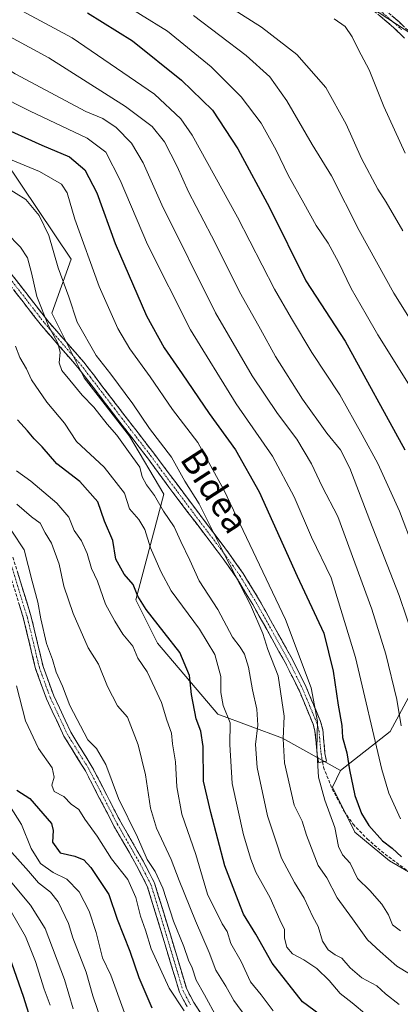
# Model space of a CAD drawing. Units: metres. Extents: x 599745 to 603161, y 4789315 to 4791679.
# Drawn here: x 602618 to 602739, y 4789932 to 4790245 of the extents above; entities that cross this region are included whole.
import ezdxf
from ezdxf.enums import TextEntityAlignment as Align

# ---------------------------------------------------------------- set-up
doc = ezdxf.new("R2010")
doc.units = ezdxf.units.M
doc.header["$MEASUREMENT"] = 0
doc.linetypes.add('TRAZO_Y_PUNTO', pattern=[1, 0.5, -0.25, 0, -0.25])
doc.linetypes.add('TRAZOSX2', pattern=[1.5, 1, -0.5])
for name, color, linetype, lineweight in [('Arbolado forestal CxS', 92, 'Continuous', 0), ('Camino', 19, 'TRAZOSX2', 0), ('Camino Cxs', 19, 'Continuous', 0), ('Camino eje', 19, 'TRAZO_Y_PUNTO', 0), ('Curva de nivel maestra', 36, 'Continuous', 30), ('Curva de nivel normal', 36, 'Continuous', 0), ('Pastizal CxS', 92, 'Continuous', 0), ('Senda', 19, 'TRAZOSX2', 0), ('Texto cartográfico', 19, 'Continuous', 0)]:
    doc.layers.add(name, color=color, linetype=linetype, lineweight=lineweight)
doc.styles.add('Arial', font='txt', dxfattribs={"height": 0.2})

# ---------------------------------------------------------------- blocks, each defined once
blk = doc.blocks.new('*U189')
at = {"layer": 'Curva de nivel normal', "color": 36, "linetype": 'Continuous', "lineweight": 0}
blk.add_polyline3d([(602670.42, 4790257.75, 290), (602694.66, 4790242.34, 290), (602705.92, 4790233.65, 290), (602715.1, 4790223.15, 290), (602721.64, 4790211.44, 290), (602726.47, 4790200.54, 290), (602731.64, 4790190.87, 290), (602734.27, 4790186.74, 290), (602739.59, 4790177.63, 290)], dxfattribs=at)
blk = doc.blocks.new('*U194')
at = {"layer": 'Curva de nivel normal', "color": 36, "linetype": 'Continuous', "lineweight": 0}
blk.add_polyline3d([(602602.46, 4790256.06, 270), (602634.44, 4790238.94, 270), (602660.59, 4790220.96, 270), (602669.04, 4790213.15, 270), (602672.62, 4790208, 270), (602687.05, 4790181.9, 270), (602698.83, 4790159.02, 270), (602704.23, 4790149.76, 270), (602710.63, 4790138.87, 270), (602719.62, 4790125.49, 270), (602726.7, 4790112.81, 270), (602731.69, 4790103.69, 270), (602738.6, 4790088.46, 270), (602742.91, 4790077.11, 270)], dxfattribs=at)
blk = doc.blocks.new('*U197')
at = {"layer": 'Curva de nivel normal', "color": 36, "linetype": 'Continuous', "lineweight": 0}
blk.add_polyline3d([(602739.06, 4790020.31, 260), (602737.69, 4790028.67, 260), (602734.18, 4790043.04, 260), (602729.79, 4790057.34, 260), (602718.98, 4790086.85, 260), (602713.91, 4790096.3, 260), (602710.57, 4790103.54, 260), (602705.95, 4790111.34, 260), (602699.71, 4790119.57, 260), (602691.64, 4790131.48, 260), (602680.06, 4790151.57, 260), (602662.94, 4790185.79, 260), (602657, 4790199.17, 260), (602653.28, 4790205.39, 260), (602648.44, 4790210.38, 260), (602644.18, 4790213.29, 260), (602638.82, 4790215.49, 260), (602616.31, 4790227.47, 260), (602606.5, 4790233.61, 260), (602595.38, 4790239.01, 260), (602583.48, 4790243.21, 260), (602576.56, 4790246.75, 260)], dxfattribs=at)
blk = doc.blocks.new('*U202')
at = {"layer": 'Curva de nivel normal', "color": 36, "linetype": 'Continuous', "lineweight": 0}
blk.add_polyline3d([(602647.55, 4790251.73, 280), (602664.75, 4790241.05, 280), (602678.65, 4790229.68, 280), (602688.2, 4790220.17, 280), (602694.6, 4790211.77, 280), (602699.37, 4790203.22, 280), (602703.14, 4790195.32, 280), (602708.15, 4790186.34, 280), (602712, 4790179.24, 280), (602715.89, 4790173.64, 280), (602719.2, 4790167.67, 280), (602723.16, 4790159.23, 280), (602727.93, 4790151, 280), (602731.64, 4790144.5, 280), (602741.94, 4790128.13, 280)], dxfattribs=at)
blk = doc.blocks.new('*U205')
at = {"layer": 'Curva de nivel normal', "color": 36, "linetype": 'Continuous', "lineweight": 0}
blk.add_polyline3d([(602614.36, 4789980.95, 190), (602620.58, 4789974.08, 190), (602623.77, 4789970.44, 190), (602627.54, 4789967.4, 190), (602630, 4789964.42, 190), (602633.26, 4789957.47, 190), (602634.6, 4789952.89, 190), (602638.84, 4789942.05, 190), (602640.99, 4789934.53, 190), (602644.09, 4789925.45, 190)], dxfattribs=at)
blk = doc.blocks.new('*U222')
at = {"layer": 'Curva de nivel normal', "color": 36, "linetype": 'Continuous', "lineweight": 0}
blk.add_polyline3d([(602616.72, 4790032.99, 205), (602619.54, 4790021.88, 205), (602623.72, 4790013.05, 205), (602628.08, 4790006.94, 205), (602628.72, 4790003.98, 205), (602627.98, 4790001.45, 205), (602628.68, 4789999.46, 205), (602631.73, 4789997.82, 205), (602634.07, 4789995.42, 205), (602636.52, 4789993.73, 205), (602638.43, 4789990.64, 205), (602642.38, 4789985.25, 205), (602646.95, 4789978.04, 205), (602652.1, 4789971.52, 205), (602654.64, 4789965.75, 205), (602656.14, 4789959.77, 205), (602657.75, 4789955.36, 205), (602659.51, 4789949.4, 205), (602665.26, 4789936.92, 205), (602670.06, 4789929.78, 205)], dxfattribs=at)
blk = doc.blocks.new('*U224')
at = {"layer": 'Curva de nivel normal', "color": 36, "linetype": 'Continuous', "lineweight": 0}
blk.add_polyline3d([(602689.65, 4789927.82, 215), (602685.83, 4789933.04, 215), (602683.32, 4789937.59, 215), (602680.18, 4789942.7, 215), (602678.03, 4789948.26, 215), (602673.64, 4789958.33, 215), (602668.45, 4789971.12, 215), (602665.88, 4789977.87, 215), (602661.28, 4789987.82, 215), (602659.31, 4789994.18, 215), (602657.74, 4790004.75, 215), (602655.38, 4790014.29, 215), (602652.02, 4790023.08, 215), (602648.81, 4790026.61, 215), (602645.64, 4790032.84, 215), (602642.84, 4790039.9, 215), (602639.5, 4790045.13, 215), (602634.75, 4790055.96, 215), (602631.73, 4790064.64, 215), (602630.31, 4790071.64, 215), (602627.82, 4790078.31, 215), (602625.88, 4790081.64, 215), (602624.22, 4790084.74, 215), (602621.53, 4790086.74, 215), (602616.79, 4790090.74, 215)], dxfattribs=at)
blk = doc.blocks.new('*U232')
at = {"layer": 'Curva de nivel normal', "color": 36, "linetype": 'Continuous', "lineweight": 0}
blk.add_polyline3d([(602728.01, 4789928.51, 230), (602723.53, 4789932.24, 230), (602719.67, 4789935.22, 230), (602716.18, 4789939.4, 230), (602712.21, 4789943.23, 230), (602708.13, 4789945.93, 230), (602704.52, 4789947.81, 230), (602702.7, 4789949.99, 230), (602701.96, 4789952.85, 230), (602702.02, 4789955.57, 230), (602700.48, 4789958.7, 230), (602697.46, 4789965.67, 230), (602692.85, 4789973.82, 230), (602691.24, 4789977.95, 230), (602688.88, 4789985.66, 230), (602685.35, 4790001.99, 230), (602684.58, 4790014.32, 230), (602684.7, 4790021.28, 230), (602682.42, 4790026.72, 230), (602681.72, 4790030.92, 230), (602681.76, 4790035.96, 230), (602679.78, 4790042.94, 230), (602674.91, 4790050.97, 230), (602665.93, 4790063.16, 230), (602662.6, 4790069.37, 230), (602659.31, 4790076.82, 230), (602657.57, 4790082.71, 230), (602655.66, 4790085.87, 230), (602652.64, 4790089.24, 230), (602651.04, 4790094.23, 230), (602644.6, 4790102.45, 230), (602635.81, 4790110.63, 230), (602631.97, 4790116.42, 230), (602626.35, 4790123.16, 230), (602621.53, 4790130.25, 230), (602619.86, 4790133.69, 230), (602617.79, 4790137.31, 230), (602616.41, 4790140.97, 230)], dxfattribs=at)
blk = doc.blocks.new('*U233')
at = {"layer": 'Curva de nivel normal', "color": 36, "linetype": 'Continuous', "lineweight": 0}
blk.add_polyline3d([(602613.46, 4790177.04, 235), (602618.04, 4790172.41, 235), (602620.2, 4790169.04, 235), (602621.49, 4790164.26, 235), (602623.14, 4790156.72, 235), (602626.95, 4790147.39, 235), (602629.84, 4790141.9, 235), (602630.57, 4790138.99, 235), (602630.3, 4790135.63, 235), (602631.1, 4790133.2, 235), (602633.74, 4790130.15, 235), (602637.56, 4790125.4, 235), (602641.3, 4790121.51, 235), (602645.57, 4790116.13, 235), (602648.63, 4790112.64, 235), (602652.3, 4790107.42, 235), (602656, 4790102.47, 235), (602656.73, 4790099.38, 235), (602658.06, 4790096.86, 235), (602660.67, 4790093.52, 235), (602663.53, 4790088.51, 235), (602666.9, 4790083.5, 235), (602668.97, 4790078.88, 235), (602671.83, 4790072.9, 235), (602674.83, 4790066.41, 235), (602680.78, 4790057.24, 235), (602685.44, 4790048.46, 235), (602687.91, 4790045.25, 235), (602689.29, 4790043.04, 235), (602690.48, 4790038.9, 235), (602691.76, 4790031.72, 235), (602693.21, 4790025.59, 235), (602693.51, 4790020.49, 235), (602692.78, 4790014.32, 235), (602693.3, 4790007.07, 235), (602696.55, 4789991.68, 235), (602699.3, 4789983.41, 235), (602700.98, 4789978.27, 235), (602705.11, 4789970.5, 235), (602708.23, 4789965.54, 235), (602711.03, 4789959.64, 235), (602712.71, 4789956.52, 235), (602714.1, 4789951.88, 235), (602715.88, 4789949.1, 235), (602718.06, 4789947.56, 235), (602720.21, 4789946.46, 235), (602722.86, 4789943.41, 235), (602726.55, 4789940.24, 235), (602731.34, 4789937.69, 235), (602734.08, 4789935.11, 235), (602738.44, 4789931.77, 235)], dxfattribs=at)
blk = doc.blocks.new('*U234')
at = {"layer": 'Curva de nivel normal', "color": 36, "linetype": 'Continuous', "lineweight": 0}
blk.add_polyline3d([(602680.47, 4789927.59, 210), (602676.5, 4789934.87, 210), (602673.87, 4789939.46, 210), (602672.63, 4789943.38, 210), (602671.48, 4789945.8, 210), (602669.91, 4789950.15, 210), (602666.65, 4789958.19, 210), (602663.28, 4789968.73, 210), (602660.81, 4789974, 210), (602658.33, 4789977.83, 210), (602655.2, 4789984.88, 210), (602649.16, 4789997.25, 210), (602645.15, 4790008.06, 210), (602642.2, 4790013.07, 210), (602639.38, 4790015.86, 210), (602633.73, 4790026.72, 210), (602631.34, 4790032.87, 210), (602629.35, 4790037.32, 210), (602628.22, 4790041.35, 210), (602626.29, 4790046.42, 210), (602624.41, 4790054.32, 210), (602623.48, 4790059.64, 210), (602621.66, 4790066.31, 210), (602619.2, 4790076.18, 210), (602615.2, 4790082.2, 210)], dxfattribs=at)
blk = doc.blocks.new('*U237')
at = {"layer": 'Curva de nivel normal', "color": 36, "linetype": 'Continuous', "lineweight": 0}
blk.add_polyline3d([(602556.9, 4790248.49, 255), (602561.56, 4790241.8, 255), (602566.61, 4790237.87, 255), (602576.87, 4790233.42, 255), (602586.5, 4790231.21, 255), (602599.32, 4790226.53, 255), (602621.04, 4790215.64, 255), (602639.2, 4790206.98, 255), (602645.12, 4790202.53, 255), (602649.65, 4790193.69, 255), (602658.4, 4790173.24, 255), (602672.12, 4790146.14, 255), (602686.61, 4790122.63, 255), (602698.15, 4790105.98, 255), (602705.07, 4790093.02, 255), (602710.54, 4790080.23, 255), (602716.81, 4790067.3, 255), (602724.61, 4790041.98, 255), (602732.94, 4790006.44, 255), (602735.13, 4789998.9, 255), (602738.87, 4789990.76, 255)], dxfattribs=at)
blk = doc.blocks.new('*U238')
at = {"layer": 'Curva de nivel normal', "color": 36, "linetype": 'Continuous', "lineweight": 0}
blk.add_polyline3d([(602614.5, 4789994.97, 195), (602618.32, 4789988.92, 195), (602621.34, 4789981.31, 195), (602624.36, 4789976.58, 195), (602628.37, 4789973.74, 195), (602632.72, 4789971.59, 195), (602636.69, 4789967.58, 195), (602639.87, 4789961.45, 195), (602642.1, 4789954.64, 195), (602644.06, 4789946.6, 195), (602646.7, 4789941.03, 195), (602651.06, 4789929.1, 195)], dxfattribs=at)
blk = doc.blocks.new('*U239')
at = {"layer": 'Curva de nivel normal', "color": 36, "linetype": 'Continuous', "lineweight": 0}
blk.add_polyline3d([(602613.58, 4790191.34, 240), (602619.74, 4790187.57, 240), (602623.96, 4790182.4, 240), (602627.04, 4790176.13, 240), (602629.95, 4790165.87, 240), (602633.36, 4790156.59, 240), (602636.05, 4790148.54, 240), (602642.08, 4790137.95, 240), (602646.69, 4790132.04, 240), (602653.72, 4790122.61, 240), (602659.01, 4790114.74, 240), (602665.98, 4790105.68, 240), (602670.23, 4790098.08, 240), (602674.85, 4790090.8, 240), (602682.98, 4790074.51, 240), (602691.21, 4790058.7, 240), (602695.12, 4790049.65, 240), (602696.72, 4790044.6, 240), (602699.93, 4790036.14, 240), (602701.84, 4790023.38, 240), (602701.59, 4790016.14, 240), (602701.99, 4790008.5, 240), (602705.06, 4789995.06, 240), (602707.59, 4789990.01, 240), (602708.95, 4789985.56, 240), (602712.65, 4789975.87, 240), (602715.43, 4789971.98, 240), (602718.71, 4789965.66, 240), (602723.61, 4789959.02, 240), (602728.34, 4789952.31, 240), (602732.41, 4789948.56, 240), (602737.67, 4789943.91, 240), (602741.76, 4789941.45, 240)], dxfattribs=at)
blk = doc.blocks.new('*U241')
at = {"layer": 'Curva de nivel normal', "color": 36, "linetype": 'Continuous', "lineweight": 0}
blk.add_polyline3d([(602603.13, 4790204.98, 245), (602623.99, 4790196.46, 245), (602631.02, 4790192.46, 245), (602632.79, 4790189.62, 245), (602635.32, 4790181.26, 245), (602642.97, 4790159.92, 245), (602648.97, 4790146.59, 245), (602652.74, 4790140.12, 245), (602659.24, 4790131.22, 245), (602666.39, 4790120.82, 245), (602674.36, 4790110.36, 245), (602682.69, 4790095.33, 245), (602702.32, 4790054.06, 245), (602710.46, 4790032.32, 245), (602712.43, 4790021.65, 245), (602712.23, 4790012.99, 245), (602712.81, 4790003.99, 245), (602714.76, 4789996.66, 245), (602717.96, 4789988, 245), (602719.2, 4789981.98, 245), (602720.44, 4789979.26, 245), (602722.87, 4789976.64, 245), (602725.19, 4789971.83, 245), (602729.09, 4789968, 245), (602732.92, 4789963.68, 245), (602735.02, 4789960.26, 245), (602736.29, 4789957.04, 245), (602738.83, 4789955.11, 245)], dxfattribs=at)
blk = doc.blocks.new('*U242')
at = {"layer": 'Curva de nivel normal', "color": 36, "linetype": 'Continuous', "lineweight": 0}
blk.add_polyline3d([(602743.32, 4790047.32, 265), (602738.48, 4790061.68, 265), (602729.1, 4790085.49, 265), (602722.79, 4790102.19, 265), (602719.78, 4790108.03, 265), (602715.42, 4790113.3, 265), (602707.66, 4790124.09, 265), (602699.11, 4790137.66, 265), (602694.32, 4790146.38, 265), (602688.06, 4790157.42, 265), (602678.71, 4790176.02, 265), (602671.48, 4790190, 265), (602667.88, 4790197.97, 265), (602663.78, 4790205.85, 265), (602659.92, 4790210.69, 265), (602651.39, 4790217.13, 265), (602627, 4790232.5, 265), (602603.24, 4790245.4, 265)], dxfattribs=at)
blk = doc.blocks.new('*U250')
at = {"layer": 'Curva de nivel normal', "color": 36, "linetype": 'Continuous', "lineweight": 0}
blk.add_polyline3d([(602717.78, 4790244.96, 295), (602721.22, 4790242.47, 295), (602723.55, 4790239.17, 295), (602725.47, 4790235.07, 295), (602728.93, 4790228.74, 295), (602733.61, 4790217.07, 295), (602740.31, 4790202.29, 295)], dxfattribs=at)
blk = doc.blocks.new('*U255')
at = {"layer": 'Curva de nivel normal', "color": 36, "linetype": 'Continuous', "lineweight": 0}
blk.add_polyline3d([(602673.03, 4790246.01, 285), (602689.78, 4790233.32, 285), (602697.29, 4790226.47, 285), (602702.73, 4790218.91, 285), (602710.81, 4790205, 285), (602716.88, 4790195.1, 285), (602725.77, 4790177.64, 285), (602736.74, 4790157.78, 285), (602743.3, 4790147.24, 285)], dxfattribs=at)
blk = doc.blocks.new('*U258')
at = {"layer": 'Curva de nivel normal', "color": 36, "linetype": 'Continuous', "lineweight": 0}
blk.add_polyline3d([(602698.37, 4789929.77, 220), (602694.53, 4789934.82, 220), (602691.2, 4789939, 220), (602688.22, 4789945.43, 220), (602684.9, 4789951.12, 220), (602683.7, 4789954.9, 220), (602682.16, 4789957.36, 220), (602677.46, 4789966.83, 220), (602673.8, 4789979.4, 220), (602669.32, 4789992.25, 220), (602667.73, 4790000.94, 220), (602667.34, 4790008.86, 220), (602666.3, 4790014.58, 220), (602666.08, 4790017.95, 220), (602664.54, 4790022.08, 220), (602662.86, 4790027.72, 220), (602660.75, 4790032.28, 220), (602658.24, 4790037.44, 220), (602655.31, 4790041.84, 220), (602653.78, 4790045.65, 220), (602650.51, 4790049.4, 220), (602647.98, 4790053.52, 220), (602645.04, 4790058.91, 220), (602642.44, 4790066.3, 220), (602640.61, 4790070.28, 220), (602639.18, 4790075.04, 220), (602637.36, 4790079.09, 220), (602635.05, 4790082.34, 220), (602633.36, 4790086.55, 220), (602629.57, 4790091.09, 220), (602621.24, 4790098.08, 220), (602616.77, 4790101.28, 220)], dxfattribs=at)
blk = doc.blocks.new('*U264')
at = {"layer": 'Curva de nivel maestra', "color": 36, "linetype": 'Continuous', "lineweight": 30}
blk.add_polyline3d([(602616.86, 4789999.87, 200), (602620.91, 4789997.21, 200), (602627.88, 4789989.3, 200), (602628.38, 4789987, 200), (602628.2, 4789983.33, 200), (602630.56, 4789979.95, 200), (602635.24, 4789978.91, 200), (602638.11, 4789977.7, 200), (602640.36, 4789975.23, 200), (602646.12, 4789966.68, 200), (602648.73, 4789958.88, 200), (602652.76, 4789948.7, 200), (602655.62, 4789940.38, 200), (602659.8, 4789930.69, 200)], dxfattribs=at)
blk = doc.blocks.new('*U267')
at = {"layer": 'Curva de nivel maestra', "color": 36, "linetype": 'Continuous', "lineweight": 30}
blk.add_polyline3d([(602716.88, 4789925.85, 225), (602707.72, 4789932.64, 225), (602698.04, 4789944.92, 225), (602692.9, 4789954.11, 225), (602688.91, 4789960.46, 225), (602687.22, 4789964.78, 225), (602682.98, 4789975.85, 225), (602678.56, 4789992.79, 225), (602676.26, 4790002.69, 225), (602676.11, 4790013.7, 225), (602675.39, 4790018.62, 225), (602673.87, 4790022.52, 225), (602672.36, 4790030.25, 225), (602671.76, 4790036.3, 225), (602668.7, 4790043.56, 225), (602663.72, 4790049.92, 225), (602657.96, 4790057.3, 225), (602655.37, 4790061.48, 225), (602653.82, 4790065.15, 225), (602651, 4790068.53, 225), (602648.36, 4790073.22, 225), (602647.33, 4790079.18, 225), (602644.71, 4790085.31, 225), (602642.63, 4790091.48, 225), (602636.82, 4790097.96, 225), (602629.53, 4790103.54, 225), (602624.88, 4790108.92, 225), (602622.36, 4790111.47, 225), (602620.26, 4790114.02, 225), (602617.02, 4790117.55, 225)], dxfattribs=at)
blk = doc.blocks.new('*U274')
at = {"layer": 'Curva de nivel maestra', "color": 36, "linetype": 'Continuous', "lineweight": 30}
blk.add_polyline3d([(602639.3, 4790246.82, 275), (602653.66, 4790237.92, 275), (602669.24, 4790225.44, 275), (602679.04, 4790215.88, 275), (602687.1, 4790203.6, 275), (602697.16, 4790184.98, 275), (602708.8, 4790161.7, 275), (602721.32, 4790142.5, 275), (602740.3, 4790108.03, 275)], dxfattribs=at)
blk = doc.blocks.new('*U276')
at = {"layer": 'Curva de nivel maestra', "color": 36, "linetype": 'Continuous', "lineweight": 30}
blk.add_polyline3d([(602610.56, 4790211.17, 250), (602624.79, 4790204.76, 250), (602633.58, 4790201.1, 250), (602638.49, 4790196.94, 250), (602642.23, 4790189.64, 250), (602648.08, 4790173.59, 250), (602658.09, 4790150.6, 250), (602663.65, 4790140.38, 250), (602669.44, 4790132.15, 250), (602677.98, 4790119.56, 250), (602686.4, 4790107.96, 250), (602693.88, 4790094.62, 250), (602705.96, 4790067.83, 250), (602714.52, 4790049.73, 250), (602717.48, 4790037.69, 250), (602719, 4790026.88, 250), (602720.16, 4790020.36, 250), (602720.42, 4790016.63, 250), (602721.85, 4790011.68, 250), (602722.67, 4790006.36, 250), (602724.38, 4789998.21, 250), (602726.52, 4789992.41, 250), (602728.77, 4789988.66, 250), (602733.17, 4789983.73, 250), (602736.21, 4789981.45, 250), (602739.15, 4789978.71, 250)], dxfattribs=at)

msp = doc.modelspace()

# ---------------------------------------------------------------- linework, layer by layer
at = {"layer": 'Arbolado forestal CxS', "color": 92, "linetype": 'Continuous', "lineweight": 0}
msp.add_polyline3d([(602909.81, 4790148.24, 241.64), (602872.01, 4790164.47, 266.42), (602841.62, 4790167.62, 280.44), (602788.37, 4790213.14, 301.53), (602742.77, 4790239.84, 298.32), (602726.88, 4790250.27, 297.23), (602715.45, 4790259.61, 297.34), (602782.41, 4790323.38, 252.58), (602815.84, 4790301.86, 242.95), (602854.29, 4790271.69, 236.13), (602877.06, 4790250.64, 237.74), (602894.25, 4790247.2, 231.9), (602911.44, 4790257.51, 219.85), (602911.07, 4790274.21, 212.19), (602940.65, 4790241.47, 201.21), (602940.65, 4790233.02, 203.18), (602944.95, 4790222.71, 203.32), (602949.68, 4790209.39, 204.83), (602950.54, 4790192.2, 210.66), (602951.3, 4790184.17, 212.94), (602943.11, 4790172.85, 220.2), (602934.1, 4790160.39, 227.77), (602924.72, 4790152.66, 232.7), (602909.81, 4790148.24, 241.64)], close=True, dxfattribs=at)
for points in [[(602487.76, 4790272.98, 231), (602492.33, 4790256.22, 229.98), (602493.38, 4790247.15, 231.05), (602507.32, 4790242.61, 235.58), (602531.31, 4790233.02, 242.92), (602548.45, 4790217.25, 241.97), (602586.15, 4790201.48, 239.43), (602612.88, 4790200.11, 242.57), (602634.14, 4790168.58, 242.8), (602627.97, 4790151.44, 237.38), (602638.25, 4790130.88, 235.73), (602652.65, 4790112.37, 235.89), (602663.62, 4790093.87, 236.18), (602654.71, 4790060.28, 224.35), (602661.56, 4790046.57, 222.79), (602680.76, 4790023.95, 229.15), (602701.32, 4790016.41, 241.27), (602719.83, 4790006.13, 249.07)], [(602487.76, 4790272.98, 231), (602492.33, 4790256.22, 229.98), (602493.38, 4790247.15, 231.05), (602507.32, 4790242.61, 235.58), (602531.31, 4790233.02, 242.92), (602548.45, 4790217.25, 241.97), (602586.15, 4790201.48, 239.43), (602612.88, 4790200.11, 242.57), (602634.14, 4790168.58, 242.8), (602627.97, 4790151.44, 237.38), (602638.25, 4790130.88, 235.73), (602652.65, 4790112.37, 235.89), (602663.62, 4790093.87, 236.18), (602654.71, 4790060.28, 224.35), (602661.56, 4790046.57, 222.79), (602680.76, 4790023.95, 229.15), (602701.32, 4790016.41, 241.27), (602719.83, 4790006.13, 249.07)], [(602715.45, 4790259.61, 297.34), (602726.88, 4790250.27, 297.23), (602742.77, 4790239.84, 298.32)], [(602715.45, 4790259.61, 297.34), (602726.88, 4790250.27, 297.23), (602742.77, 4790239.84, 298.32)], [(602726.88, 4790250.27, 297.23), (602742.77, 4790239.84, 298.32)], [(602493.38, 4790247.15, 231.05), (602507.32, 4790242.61, 235.58), (602531.31, 4790233.02, 242.92), (602548.45, 4790217.25, 241.97), (602586.15, 4790201.48, 239.43), (602612.88, 4790200.11, 242.57), (602634.14, 4790168.58, 242.8), (602627.97, 4790151.44, 237.38), (602638.25, 4790130.88, 235.73), (602652.65, 4790112.37, 235.89), (602663.62, 4790093.87, 236.18), (602654.71, 4790060.28, 224.35), (602661.56, 4790046.57, 222.79), (602680.76, 4790023.95, 229.15), (602701.32, 4790016.41, 241.27), (602719.83, 4790006.13, 249.07), (602717.26, 4790000.79, 246.54), (602724.39, 4789986.53, 247.35), (602735.41, 4789977.45, 248.52), (602747.72, 4789970.32, 249.31)], [(602749.31, 4790043.83, 268.43), (602735.6, 4790018.46, 258.99), (602719.83, 4790006.13, 249.07), (602719.83, 4790006.13, 249.07), (602701.32, 4790016.41, 241.27), (602680.76, 4790023.95, 229.15), (602661.56, 4790046.57, 222.79), (602654.71, 4790060.28, 224.35), (602663.62, 4790093.87, 236.18), (602652.65, 4790112.37, 235.89), (602638.25, 4790130.88, 235.73), (602627.97, 4790151.44, 237.38), (602634.14, 4790168.58, 242.8), (602612.88, 4790200.11, 242.57), (602586.15, 4790201.48, 239.43), (602548.45, 4790217.25, 241.97), (602531.31, 4790233.02, 242.92), (602507.32, 4790242.61, 235.58), (602493.38, 4790247.15, 231.05)], [(602742.77, 4790239.84, 298.32), (602744.47, 4790206.24, 297), (602742.53, 4790188.74, 293.35), (602758.02, 4790174.77, 295.2), (602769.05, 4790166.08, 295.75), (602775.23, 4790154.11, 294.07), (602763.7, 4790131.57, 288.49), (602763.7, 4790098.67, 283.06), (602760.27, 4790071.25, 276.44), (602749.31, 4790043.83, 268.43), (602735.6, 4790018.46, 258.99), (602719.83, 4790006.13, 249.07)], [(602719.83, 4790006.13, 249.07), (602717.26, 4790000.79, 246.54), (602724.39, 4789986.53, 247.35), (602735.41, 4789977.45, 248.52), (602747.72, 4789970.32, 249.31), (602787.26, 4789955.42, 249.95), (602813.83, 4789959.31, 248.61), (602835.22, 4789961.9, 250.43), (602881.24, 4789960.6, 248.11), (602896.79, 4789960.6, 247.22), (602911.05, 4789960.61, 249.41), (602921.72, 4789956.77, 251.49), (602961, 4789908.67, 256.11), (602983.95, 4789912.64, 262.01), (602998.07, 4789907.79, 262.85), (603007.78, 4789898.08, 261.8), (603018.81, 4789879.1, 262.5)]]:
    msp.add_polyline3d(points, dxfattribs=at)
at = {"layer": 'Camino', "color": 19, "linetype": 'TRAZOSX2', "lineweight": 0}
for points in [[(602740.15, 4790238.85), (602736.62, 4790242.22), (602732.44, 4790245.83), (602728.57, 4790248.82), (602725.01, 4790251.05), (602718.5, 4790254.22)], [(602734.02, 4790247.77), (602738.3, 4790244.07), (602742.01, 4790240.54)], [(602714.07, 4790008.83), (602712.84, 4790008.6), (602712.37, 4790011.21), (602711.67, 4790018.65), (602711.07, 4790020.86), (602706.6, 4790031.58), (602702.16, 4790040.45), (602691.88, 4790058.87), (602686.72, 4790067.32), (602682.47, 4790073.38), (602665.18, 4790096.14), (602658.39, 4790105.42), (602649.21, 4790117.29), (602646.87, 4790120.36), (602639.28, 4790130.26), (602636.26, 4790134.18), (602624.64, 4790147.5), (602612.99, 4790162.49)], [(602614.95, 4790164.04), (602626.57, 4790149.1), (602638.2, 4790135.77), (602641.27, 4790131.78), (602648.86, 4790121.88), (602651.2, 4790118.81), (602660.39, 4790106.92), (602684.49, 4790074.85), (602688.81, 4790068.7), (602694.04, 4790060.13), (602704.37, 4790041.62), (602706.81, 4790036.75), (602708.87, 4790032.62), (602713.44, 4790021.68), (602714.14, 4790019.1), (602714.85, 4790011.55), (602715.3, 4790009.05), (602714.07, 4790008.83)], [(602670.97, 4789931.08), (602668.54, 4789935.65), (602663.39, 4789952.83), (602658.33, 4789969.35), (602654.94, 4789975.89), (602647.69, 4789988.51), (602638.65, 4790005.95), (602631.8, 4790017.05), (602626.25, 4790028.88), (602622.8, 4790038.4), (602619, 4790054.25), (602613.27, 4790072.91)], [(602615.59, 4790073.86), (602621.41, 4790054.91), (602625.2, 4790039.12), (602628.57, 4790029.84), (602634, 4790018.24), (602640.83, 4790007.18), (602649.88, 4789989.71), (602657.13, 4789977.09), (602660.66, 4789970.3), (602665.78, 4789953.55), (602670.86, 4789936.61), (602673.13, 4789932.35), (602680.73, 4789920.7)]]:
    msp.add_lwpolyline(points, dxfattribs=at)
at = {"layer": 'Camino Cxs', "color": 19, "linetype": 'Continuous', "lineweight": 0}
for points in [[(602740.15, 4790238.85, 297.58), (602736.62, 4790242.22, 297.44), (602734.53, 4790244.03, 297.32), (602732.44, 4790245.83, 297.23)], [(602736.16, 4790245.92, 297.08), (602738.3, 4790244.07, 297.29), (602740.16, 4790242.31, 297.41)], [(602614.95, 4790164.04, 232.13), (602617.86, 4790160.31, 233.04), (602620.76, 4790156.57, 233.51), (602623.67, 4790152.84, 234.42), (602626.57, 4790149.1, 234.97), (602629.48, 4790145.77, 236.13), (602632.39, 4790142.44, 236.68), (602635.29, 4790139.1, 237.35), (602638.2, 4790135.77, 237.43), (602639.74, 4790133.78, 237.36), (602641.27, 4790131.78, 237.31), (602643.8, 4790128.48, 237.19), (602646.33, 4790125.18, 237.55), (602648.86, 4790121.88, 237.63), (602651.2, 4790118.81, 237.51), (602653.5, 4790115.84, 237.52), (602655.8, 4790112.87, 237.47), (602658.09, 4790109.89, 237.43), (602660.39, 4790106.92, 237.75), (602663.07, 4790103.36, 237.79), (602665.75, 4790099.79, 237.77), (602668.42, 4790096.23, 238.34), (602671.1, 4790092.67, 238.56), (602673.78, 4790089.1, 238.97), (602676.46, 4790085.54, 239.29), (602679.13, 4790081.98, 239.7), (602681.81, 4790078.41, 239.93), (602684.49, 4790074.85, 240.92), (602686.65, 4790071.78, 241.17), (602688.81, 4790068.7, 241.46), (602690.55, 4790065.84, 241.5), (602692.3, 4790062.99, 241.56), (602694.04, 4790060.13, 241.55), (602696.11, 4790056.43, 241.69), (602698.17, 4790052.73, 241.8), (602700.24, 4790049.02, 242.19), (602702.3, 4790045.32, 242.58), (602704.37, 4790041.62, 242.77), (602705.59, 4790039.19, 242.78), (602706.81, 4790036.75, 243.09), (602708.87, 4790032.62, 243.94), (602710.39, 4790028.97, 244.46), (602711.92, 4790025.33, 245.07), (602713.44, 4790021.68, 245.66), (602714.14, 4790019.1, 245.76), (602714.5, 4790015.33, 245.98), (602714.85, 4790011.55, 246.07), (602715.3, 4790009.05, 246.11), (602714.07, 4790008.83, 245.58), (602712.84, 4790008.6, 245.04), (602712.37, 4790011.21, 245.03), (602712.02, 4790014.93, 244.93), (602711.67, 4790018.65, 244.46), (602711.07, 4790020.86, 244.32), (602709.58, 4790024.43, 243.74), (602708.09, 4790028.01, 243.15), (602706.6, 4790031.58, 242.57), (602704.38, 4790036.02, 241.79), (602702.16, 4790040.45, 241.54), (602700.1, 4790044.13, 241.37), (602698.05, 4790047.82, 240.93), (602695.99, 4790051.5, 240.58), (602693.94, 4790055.19, 240.48), (602691.88, 4790058.87, 239.97), (602689.3, 4790063.1, 240.06), (602686.72, 4790067.32, 240.01), (602684.6, 4790070.35, 239.91), (602682.47, 4790073.38, 239.74), (602679.59, 4790077.17, 238.89), (602676.71, 4790080.97, 238.3), (602673.83, 4790084.76, 237.95), (602670.94, 4790088.55, 237.39), (602668.06, 4790092.35, 237.32), (602665.18, 4790096.14, 236.83), (602662.92, 4790099.23, 236.53), (602660.65, 4790102.33, 236.59), (602658.39, 4790105.42, 236.38), (602656.1, 4790108.39, 235.91), (602653.8, 4790111.36, 236.16), (602651.51, 4790114.32, 236.01), (602649.21, 4790117.29, 236.29), (602646.87, 4790120.36, 236.36), (602644.34, 4790123.66, 236.49), (602641.81, 4790126.96, 236.05), (602639.28, 4790130.26, 236.31), (602636.26, 4790134.18, 236.06), (602633.36, 4790137.51, 236.06), (602630.45, 4790140.84, 235.41), (602627.55, 4790144.17, 234.75), (602624.64, 4790147.5, 233.87), (602621.73, 4790151.25, 232.96), (602618.82, 4790155, 232.82), (602615.9, 4790158.74, 232.27)], [(602617.05, 4790069.12, 207.52), (602618.5, 4790064.39, 208.19), (602619.96, 4790059.65, 208.11), (602621.41, 4790054.91, 207.69), (602622.36, 4790050.96, 208.03), (602623.31, 4790047.02, 208.41), (602624.25, 4790043.07, 208.4), (602625.2, 4790039.12, 208.03), (602626.89, 4790034.48, 208.06), (602628.57, 4790029.84, 208.34), (602630.38, 4790025.97, 208.31), (602632.19, 4790022.11, 208.34), (602634, 4790018.24, 208.72), (602636.28, 4790014.55, 208.34), (602638.55, 4790010.87, 208.4), (602640.83, 4790007.18, 208.25), (602643.09, 4790002.81, 208.56), (602645.36, 4789998.45, 208.9), (602647.62, 4789994.08, 208.98), (602649.88, 4789989.71, 208.54), (602652.3, 4789985.5, 208.46), (602654.71, 4789981.3, 208.66), (602657.13, 4789977.09, 208.71), (602658.9, 4789973.7, 209.04), (602660.66, 4789970.3, 208.34), (602661.94, 4789966.11, 207.93), (602663.22, 4789961.93, 208.54), (602664.5, 4789957.74, 208.6), (602665.78, 4789953.55, 208.3), (602667.05, 4789949.32, 207.64), (602668.32, 4789945.08, 207.77), (602669.59, 4789940.85, 207.54), (602670.86, 4789936.61, 206.84), (602673.13, 4789932.35, 206.73), (602675.66, 4789928.47, 206.24)], [(602670.97, 4789931.08, 205.28), (602669.76, 4789933.37, 205.3), (602668.54, 4789935.65, 205.66), (602667.25, 4789939.95, 206.51), (602665.97, 4789944.24, 206.46), (602664.68, 4789948.54, 206.68), (602663.39, 4789952.83, 207.48), (602662.13, 4789956.96, 207.5), (602660.86, 4789961.09, 207.17), (602659.6, 4789965.22, 206.97), (602658.33, 4789969.35, 207.21), (602656.64, 4789972.62, 207.49), (602654.94, 4789975.89, 207.34), (602652.52, 4789980.1, 207.43), (602650.11, 4789984.3, 207.59), (602647.69, 4789988.51, 208.18), (602645.43, 4789992.87, 208.09), (602643.17, 4789997.23, 208.02), (602640.91, 4790001.59, 207.85), (602638.65, 4790005.95, 207.85), (602636.37, 4790009.65, 207.86), (602634.08, 4790013.35, 207.8), (602631.8, 4790017.05, 208.01), (602629.95, 4790020.99, 207.85), (602628.1, 4790024.94, 207.96), (602626.25, 4790028.88, 207.68), (602625.1, 4790032.05, 207.55), (602623.95, 4790035.23, 207.55), (602622.8, 4790038.4, 207.46), (602621.85, 4790042.36, 207.52), (602620.9, 4790046.33, 207.3), (602619.95, 4790050.29, 207.1), (602619, 4790054.25, 206.97), (602617.57, 4790058.92, 207.21)]]:
    msp.add_polyline3d(points, dxfattribs=at)
at = {"layer": 'Camino eje', "color": 19, "linetype": 'TRAZO_Y_PUNTO', "lineweight": 0}
for points in [[(602721.45, 4790254.07), (602722.29, 4790253.78), (602725.62, 4790252.15), (602727.51, 4790250.96), (602729.29, 4790249.85), (602731.3, 4790248.3), (602733.23, 4790246.8), (602737.46, 4790243.15), (602739.23, 4790241.46)], [(602613.97, 4790163.27), (602619.78, 4790155.8), (602625.61, 4790148.3), (602637.23, 4790134.98), (602640.28, 4790131.02), (602647.87, 4790121.12), (602650.21, 4790118.05), (602654.8, 4790112.12), (602659.39, 4790106.17), (602662.79, 4790101.53), (602674.84, 4790085.5), (602683.48, 4790074.12), (602685.61, 4790071.09), (602687.77, 4790068.01), (602692.96, 4790059.5), (602703.27, 4790041.04), (602706.71, 4790034.17), (602707.74, 4790032.1), (602709.97, 4790026.74), (602712.26, 4790021.27), (602712.91, 4790018.88), (602713.61, 4790011.38), (602714.07, 4790008.83)], [(602614.43, 4790073.39), (602620.21, 4790054.58), (602622.1, 4790046.69), (602624, 4790038.76), (602625.73, 4790034), (602627.41, 4790029.36), (602630.13, 4790023.56), (602632.9, 4790017.65), (602639.74, 4790006.57), (602644.27, 4789997.83), (602648.79, 4789989.11), (602656.04, 4789976.49), (602657.73, 4789973.22), (602659.5, 4789969.83), (602662.06, 4789961.45), (602664.59, 4789953.19), (602669.7, 4789936.13), (602670.92, 4789933.85), (602672.05, 4789931.72)]]:
    msp.add_lwpolyline(points, dxfattribs=at)
at = {"layer": 'Curva de nivel maestra', "color": 36, "linetype": 'Continuous', "lineweight": 30}
msp.add_polyline3d([(602612.23, 4789953.1, 175), (602618.82, 4789934.41, 175), (602621.7, 4789925.34, 175)], dxfattribs=at)
at = {"layer": 'Curva de nivel normal', "color": 36, "linetype": 'Continuous', "lineweight": 0}
for points in [[(602614.74, 4789971.02, 185), (602621.22, 4789963.34, 185), (602625.82, 4789955.91, 185), (602631.98, 4789939.67, 185), (602634.75, 4789930.36, 185)], [(602615.1, 4789961.13, 180), (602619.63, 4789953.36, 180), (602622.78, 4789945.43, 180), (602625.5, 4789936.65, 180), (602627.41, 4789931.5, 180)]]:
    msp.add_polyline3d(points, dxfattribs=at)
at = {"layer": 'Pastizal CxS', "color": 92, "linetype": 'Continuous', "lineweight": 0}
for points in [[(602742.77, 4790239.84, 298.32), (602744.47, 4790206.24, 297), (602742.53, 4790188.74, 293.35), (602758.02, 4790174.77, 295.2), (602769.05, 4790166.08, 295.75), (602775.23, 4790154.11, 294.07), (602763.7, 4790131.57, 288.49), (602763.7, 4790098.67, 283.06), (602760.27, 4790071.25, 276.44), (602749.31, 4790043.83, 268.43), (602735.6, 4790018.46, 258.99), (602719.83, 4790006.13, 249.07)], [(602747.72, 4789970.32, 249.31), (602735.41, 4789977.45, 248.52), (602724.39, 4789986.53, 247.35), (602717.26, 4790000.79, 246.54), (602719.83, 4790006.13, 249.07), (602735.6, 4790018.46, 258.99), (602749.31, 4790043.83, 268.43)], [(602719.83, 4790006.13, 249.07), (602717.26, 4790000.79, 246.54), (602724.39, 4789986.53, 247.35), (602735.41, 4789977.45, 248.52), (602747.72, 4789970.32, 249.31), (602787.26, 4789955.42, 249.95), (602813.83, 4789959.31, 248.61), (602835.22, 4789961.9, 250.43), (602881.24, 4789960.6, 248.11), (602896.79, 4789960.6, 247.22), (602911.05, 4789960.61, 249.41), (602921.72, 4789956.77, 251.49), (602961, 4789908.67, 256.11), (602983.95, 4789912.64, 262.01), (602998.07, 4789907.79, 262.85), (603007.78, 4789898.08, 261.8), (603018.81, 4789879.1, 262.5)]]:
    msp.add_polyline3d(points, dxfattribs=at)
at = {"layer": 'Senda', "color": 19, "linetype": 'TRAZOSX2', "lineweight": 0}
msp.add_lwpolyline([(602714.07, 4790008.83), (602714.37, 4790007.19), (602717.12, 4790000.24), (602720.95, 4789993.13), (602723.79, 4789989.08), (602728.25, 4789984.35), (602733.97, 4789979.53), (602741.69, 4789973.76)], dxfattribs=at)

# ---------------------------------------------------------------- block references
at = {"layer": 'Curva de nivel maestra', "color": 36, "linetype": 'Continuous', "lineweight": 30}
for name in ['*U274', '*U276', '*U267', '*U264']:
    msp.add_blockref(name, (0, 0), dxfattribs=at)
at = {"layer": 'Curva de nivel normal', "color": 36, "linetype": 'Continuous', "lineweight": 0}
for name in ['*U250', '*U189', '*U255', '*U202', '*U194', '*U242', '*U197', '*U237', '*U241', '*U239', '*U233', '*U232', '*U258', '*U234', '*U222', '*U238', '*U205', '*U224']:
    msp.add_blockref(name, (0, 0), dxfattribs=at)

# ---------------------------------------------------------------- texts
at = {"layer": 'Texto cartográfico', "color": 19, "linetype": 'Continuous', "lineweight": 0, "style": 'Arial'}
msp.add_text('Bidea', height=8, rotation=-57.0489, dxfattribs=at).set_placement((602679.78, 4790095.02), align=Align.MIDDLE_CENTER)

doc.saveas('drawing.dxf')
